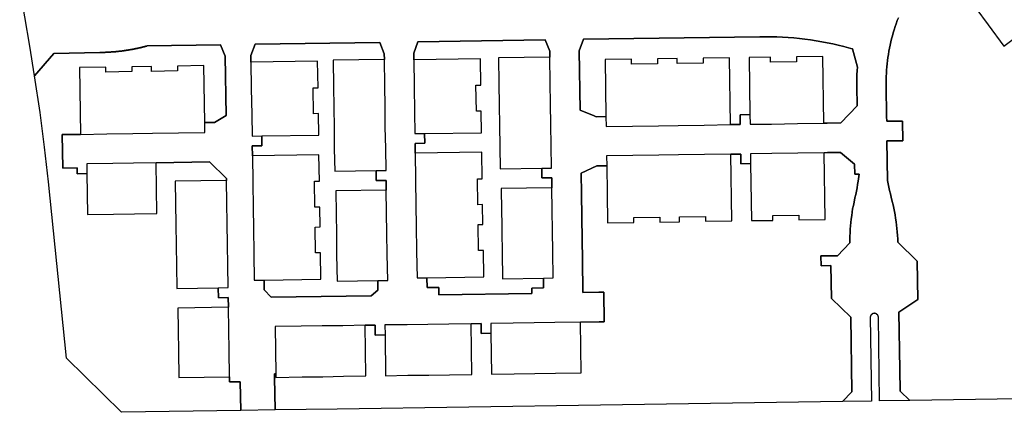
# Model space of a CAD drawing. Units: inches. Extents: x 3164095 to 3208688, y 1541576 to 1582810.
# Drawn here: x 3176753 to 3177757, y 1564076 to 1564475 of the extents above; entities that cross this region are included whole.
import ezdxf

# ---------------------------------------------------------------- set-up
doc = ezdxf.new("R2010")
doc.units = ezdxf.units.IN
doc.header["$MEASUREMENT"] = 0
doc.layers.add('PARKS', color=222, linetype='Continuous')

msp = doc.modelspace()

# ---------------------------------------------------------------- linework, layer by layer
at = {"layer": 'PARKS'}
for points in [[(3177727.8, 1564487), (3177740.4, 1564470), (3177756.3, 1564448.6), (3177797.7, 1564479.5)], [(3178061.3, 1564093.9), (3177660.5, 1564087.9), (3177650.6, 1564097.5), (3177650.3, 1564119.5), (3177649.4, 1564177.8), (3177668.7, 1564190.5), (3177668.1, 1564229.7), (3177648.3, 1564248.9), (3177648.2, 1564252.4), (3177648, 1564255.9), (3177647.7, 1564259.4), (3177647.4, 1564262.9), (3177647, 1564266.4), (3177646.6, 1564269.8), (3177646.1, 1564273.3), (3177645.5, 1564276.8), (3177644.9, 1564280.2), (3177644.3, 1564283.6), (3177643.5, 1564287.1), (3177642.7, 1564290.5), (3177641.6, 1564294.8), (3177640.8, 1564298.2), (3177639.9, 1564301.5), (3177639.2, 1564304.9), (3177637.9, 1564311.7), (3177637.3, 1564352), (3177653.3, 1564352.2), (3177653, 1564372.2), (3177637, 1564372), (3177636.9, 1564376.8), (3177636.4, 1564407.9), (3177636.4, 1564411.1), (3177636.5, 1564414.4), (3177636.5, 1564417.6), (3177636.7, 1564420.8), (3177636.9, 1564424), (3177637.2, 1564427.3), (3177637.5, 1564430.5), (3177637.9, 1564433.7), (3177638.3, 1564436.9), (3177638.8, 1564440.1), (3177639.3, 1564443.3), (3177639.9, 1564446.4), (3177640.6, 1564449.6), (3177641.3, 1564452.7), (3177642, 1564455.9), (3177642.8, 1564459), (3177643.7, 1564462.1), (3177644.6, 1564465.2), (3177645.6, 1564468.3), (3177646.6, 1564471.3), (3177647.7, 1564474.4), (3177648.9, 1564477.4)]]:
    msp.add_lwpolyline(points, dxfattribs=at)
for points in [[(3177293.7, 1564437.4), (3177241.4, 1564436.6), (3177241.8, 1564410), (3177242.1, 1564388.8), (3177242.4, 1564367.7), (3177242.7, 1564346.5), (3177243.1, 1564323.6), (3177285.4, 1564324.3), (3177285.6, 1564314.3), (3177295.6, 1564314.4), (3177295.7, 1564304.4), (3177244.1, 1564303.6), (3177244.5, 1564280.8), (3177244.7, 1564267.1), (3177244.8, 1564259.6), (3177245.1, 1564238.4), (3177245.5, 1564211.8), (3177287.1, 1564212.5), (3177287.2, 1564202.5), (3177275.2, 1564202.3), (3177275.3, 1564196.9), (3177180.6, 1564195.5), (3177180.5, 1564203), (3177168.5, 1564202.8), (3177168.3, 1564212.8), (3177226.3, 1564213.7), (3177225.9, 1564240.6), (3177220.9, 1564240.5), (3177220.5, 1564266.9), (3177225.5, 1564267), (3177225.2, 1564287.2), (3177220.2, 1564287.1), (3177219.8, 1564313.5), (3177224.8, 1564313.6), (3177224.4, 1564340.4), (3177156.4, 1564339.4), (3177156.3, 1564349.4), (3177166.3, 1564349.6), (3177166.1, 1564359.6), (3177224.1, 1564360.4), (3177223.8, 1564382.3), (3177218.8, 1564382.2), (3177218.4, 1564408.6), (3177223.4, 1564408.7), (3177223, 1564435.6), (3177155, 1564434.5), (3177154.9, 1564441.3), (3177159.2, 1564452.8), (3177289, 1564454.8), (3177293.6, 1564443.3)], [(3177545.1, 1564432.6), (3177518.6, 1564432.2), (3177518.6, 1564437.2), (3177496.7, 1564436.9), (3177497.6, 1564378.9), (3177487.6, 1564378.7), (3177487.7, 1564368.7), (3177477.7, 1564368.6), (3177476.7, 1564436.6), (3177449.9, 1564436.2), (3177449.9, 1564431.2), (3177423.5, 1564430.8), (3177423.4, 1564435.8), (3177403.3, 1564435.5), (3177403.3, 1564430.5), (3177376.9, 1564430.1), (3177376.8, 1564435.1), (3177350, 1564434.7), (3177350.9, 1564376.7), (3177340.9, 1564376.5), (3177338.9, 1564377.4), (3177324.5, 1564383.3), (3177323.6, 1564443.8), (3177327.9, 1564455.4), (3177507.8, 1564458), (3177513.6, 1564458.1), (3177519.3, 1564458), (3177525.1, 1564457.9), (3177530.8, 1564457.6), (3177536.5, 1564457.2), (3177542.3, 1564456.8), (3177548, 1564456.2), (3177553.7, 1564455.6), (3177559.4, 1564454.8), (3177565.1, 1564453.9), (3177570.8, 1564453), (3177576.4, 1564451.9), (3177582, 1564450.8), (3177587.7, 1564449.5), (3177593.2, 1564448.1), (3177600.6, 1564446.2), (3177602.2, 1564445.8), (3177607.2, 1564427.2), (3177606.9, 1564423.6), (3177606.6, 1564419.4), (3177606.5, 1564415.8), (3177606.5, 1564412.2), (3177606.6, 1564407.5), (3177606.9, 1564387.6), (3177590.2, 1564370.3), (3177576.3, 1564370.1), (3177572.8, 1564370), (3177571.8, 1564438), (3177545, 1564437.6)], [(3176887.8, 1564422.8), (3176887.7, 1564427.8), (3176867.6, 1564427.5), (3176867.6, 1564422.5), (3176841.2, 1564422.1), (3176841.1, 1564427.1), (3176814.3, 1564426.7), (3176815.3, 1564358.7), (3176796.8, 1564358.4), (3176797.3, 1564324.4), (3176811.8, 1564324.6), (3176811.9, 1564318.6), (3176821.9, 1564318.8), (3176822.5, 1564277.2), (3176849.1, 1564277.6), (3176870.3, 1564277.9), (3176893.2, 1564278.3), (3176892.4, 1564329.8), (3176946.9, 1564330.7), (3176964.1, 1564313.9), (3176964.2, 1564311.9), (3176911.8, 1564311.1), (3176912.2, 1564288.3), (3176912.5, 1564267.1), (3176912.8, 1564245.9), (3176913.1, 1564224.8), (3176913.5, 1564201.9), (3176955.8, 1564202.5), (3176955.9, 1564192.5), (3176965.9, 1564192.7), (3176966.1, 1564182.7), (3176914.5, 1564181.9), (3176914.9, 1564159.1), (3176915.2, 1564137.9), (3176915.6, 1564111.3), (3176967.2, 1564112.1), (3176967.2, 1564106.8), (3176978.2, 1564107), (3176978.7, 1564077.7), (3176857.1, 1564075.9), (3176801.1, 1564130.9), (3176782.7, 1564310.4), (3176778.7, 1564345.7), (3176774.2, 1564380.9), (3176768.4, 1564418.4), (3176788.2, 1564441), (3176835, 1564442), (3176835.2, 1564442), (3176835.3, 1564442), (3176835.4, 1564442), (3176835.5, 1564442), (3176835.6, 1564442), (3176835.7, 1564442), (3176835.8, 1564442), (3176835.9, 1564442), (3176836, 1564442), (3176836.1, 1564442), (3176836.2, 1564442), (3176836.3, 1564442), (3176836.4, 1564442), (3176836.5, 1564442), (3176836.6, 1564442), (3176836.7, 1564442), (3176836.8, 1564442), (3176836.9, 1564442), (3176837, 1564442), (3176837.1, 1564442.1), (3176837.2, 1564442.1), (3176837.3, 1564442.1), (3176837.4, 1564442.1), (3176837.5, 1564442.1), (3176837.6, 1564442.1), (3176837.7, 1564442.1), (3176837.8, 1564442.1), (3176837.9, 1564442.1), (3176838, 1564442.1), (3176838.1, 1564442.1), (3176838.2, 1564442.1), (3176838.3, 1564442.1), (3176838.4, 1564442.1), (3176838.5, 1564442.1), (3176838.6, 1564442.1), (3176838.7, 1564442.1), (3176838.8, 1564442.1), (3176838.9, 1564442.1), (3176839, 1564442.1), (3176839.1, 1564442.1), (3176839.2, 1564442.1), (3176839.3, 1564442.1), (3176839.4, 1564442.1), (3176839.5, 1564442.1), (3176839.6, 1564442.1), (3176839.7, 1564442.1), (3176839.8, 1564442.1), (3176839.9, 1564442.1), (3176840, 1564442.1), (3176840.1, 1564442.1), (3176840.2, 1564442.1), (3176840.3, 1564442.1), (3176840.4, 1564442.1), (3176840.5, 1564442.1), (3176840.6, 1564442.1), (3176840.7, 1564442.2), (3176840.8, 1564442.2), (3176840.9, 1564442.2), (3176841, 1564442.2), (3176841.1, 1564442.2), (3176841.2, 1564442.2), (3176841.3, 1564442.2), (3176841.4, 1564442.2), (3176841.5, 1564442.2), (3176841.6, 1564442.2), (3176841.7, 1564442.2), (3176841.8, 1564442.2), (3176841.9, 1564442.2), (3176842, 1564442.2), (3176842.1, 1564442.2), (3176842.2, 1564442.2), (3176842.3, 1564442.2), (3176842.4, 1564442.2), (3176842.5, 1564442.2), (3176842.6, 1564442.2), (3176842.7, 1564442.2), (3176842.8, 1564442.2), (3176842.9, 1564442.2), (3176843, 1564442.3), (3176843.1, 1564442.3), (3176843.2, 1564442.3), (3176843.3, 1564442.3), (3176843.4, 1564442.3), (3176843.5, 1564442.3), (3176843.6, 1564442.3), (3176843.7, 1564442.3), (3176843.8, 1564442.3), (3176843.9, 1564442.3), (3176844, 1564442.3), (3176844.1, 1564442.3), (3176844.2, 1564442.3), (3176844.3, 1564442.3), (3176844.4, 1564442.3), (3176844.5, 1564442.3), (3176844.6, 1564442.3), (3176844.7, 1564442.3), (3176844.8, 1564442.3), (3176844.9, 1564442.4), (3176845, 1564442.4), (3176845.1, 1564442.4), (3176845.2, 1564442.4), (3176845.3, 1564442.4), (3176845.4, 1564442.4), (3176845.5, 1564442.4), (3176845.6, 1564442.4), (3176845.7, 1564442.4), (3176845.8, 1564442.4), (3176845.9, 1564442.4), (3176846, 1564442.4), (3176846.1, 1564442.4), (3176846.2, 1564442.4), (3176846.3, 1564442.4), (3176846.4, 1564442.4), (3176846.5, 1564442.5), (3176846.6, 1564442.5), (3176846.7, 1564442.5), (3176846.8, 1564442.5), (3176846.9, 1564442.5), (3176847, 1564442.5), (3176847.1, 1564442.5), (3176847.2, 1564442.5), (3176847.3, 1564442.5), (3176847.4, 1564442.5), (3176847.5, 1564442.5), (3176847.6, 1564442.5), (3176847.7, 1564442.5), (3176847.8, 1564442.5), (3176847.9, 1564442.6), (3176848, 1564442.6), (3176848.1, 1564442.6), (3176848.2, 1564442.6), (3176848.3, 1564442.6), (3176848.4, 1564442.6), (3176848.5, 1564442.6), (3176848.6, 1564442.6), (3176848.7, 1564442.6), (3176848.8, 1564442.6), (3176848.9, 1564442.6), (3176849, 1564442.6), (3176849.1, 1564442.7), (3176849.2, 1564442.7), (3176849.3, 1564442.7), (3176849.4, 1564442.7), (3176849.5, 1564442.7), (3176849.6, 1564442.7), (3176849.7, 1564442.7), (3176849.8, 1564442.7), (3176849.9, 1564442.7), (3176850, 1564442.7), (3176850.1, 1564442.7), (3176850.2, 1564442.7), (3176850.3, 1564442.8), (3176850.4, 1564442.8), (3176850.5, 1564442.8), (3176850.6, 1564442.8), (3176850.7, 1564442.8), (3176850.8, 1564442.8), (3176850.9, 1564442.8), (3176851, 1564442.8), (3176851.1, 1564442.8), (3176851.2, 1564442.8), (3176851.3, 1564442.8), (3176851.4, 1564442.9), (3176851.5, 1564442.9), (3176851.6, 1564442.9), (3176851.7, 1564442.9), (3176851.8, 1564442.9), (3176851.9, 1564442.9), (3176852, 1564442.9), (3176852.1, 1564442.9), (3176852.2, 1564442.9), (3176852.3, 1564442.9), (3176852.3, 1564442.9), (3176852.4, 1564443), (3176852.5, 1564443), (3176852.6, 1564443), (3176852.7, 1564443), (3176852.8, 1564443), (3176852.9, 1564443), (3176853, 1564443), (3176853.1, 1564443), (3176853.2, 1564443), (3176853.3, 1564443.1), (3176853.4, 1564443.1), (3176853.5, 1564443.1), (3176853.6, 1564443.1), (3176853.7, 1564443.1), (3176853.8, 1564443.1), (3176853.9, 1564443.1), (3176854, 1564443.1), (3176854.1, 1564443.1), (3176854.2, 1564443.1), (3176854.3, 1564443.2), (3176854.4, 1564443.2), (3176854.5, 1564443.2), (3176854.6, 1564443.2), (3176854.7, 1564443.2), (3176854.8, 1564443.2), (3176854.9, 1564443.2), (3176855, 1564443.2), (3176855.1, 1564443.2), (3176855.2, 1564443.3), (3176855.3, 1564443.3), (3176855.4, 1564443.3), (3176855.5, 1564443.3), (3176855.6, 1564443.3), (3176855.7, 1564443.3), (3176855.8, 1564443.3), (3176855.9, 1564443.3), (3176856, 1564443.4), (3176856.1, 1564443.4), (3176856.2, 1564443.4), (3176856.3, 1564443.4), (3176856.4, 1564443.4), (3176856.5, 1564443.4), (3176856.6, 1564443.4), (3176856.7, 1564443.4), (3176856.8, 1564443.4), (3176856.9, 1564443.5), (3176857, 1564443.5), (3176857.1, 1564443.5), (3176857.2, 1564443.5), (3176857.3, 1564443.5), (3176857.4, 1564443.5), (3176857.5, 1564443.5), (3176857.6, 1564443.5), (3176857.7, 1564443.6), (3176857.8, 1564443.6), (3176857.9, 1564443.6), (3176858, 1564443.6), (3176858.1, 1564443.6), (3176858.2, 1564443.6), (3176858.3, 1564443.6), (3176858.4, 1564443.7), (3176858.5, 1564443.7), (3176858.6, 1564443.7), (3176858.7, 1564443.7), (3176858.8, 1564443.7), (3176858.9, 1564443.7), (3176859, 1564443.7), (3176859.1, 1564443.7), (3176859.2, 1564443.8), (3176859.3, 1564443.8), (3176859.4, 1564443.8), (3176859.5, 1564443.8), (3176859.6, 1564443.8), (3176859.7, 1564443.8), (3176859.8, 1564443.8), (3176859.9, 1564443.9), (3176860, 1564443.9), (3176860.1, 1564443.9), (3176860.2, 1564443.9), (3176860.3, 1564443.9), (3176860.4, 1564443.9), (3176860.5, 1564443.9), (3176860.6, 1564444), (3176860.7, 1564444), (3176860.8, 1564444), (3176860.9, 1564444), (3176861, 1564444), (3176861.1, 1564444), (3176861.2, 1564444), (3176861.3, 1564444.1), (3176861.4, 1564444.1), (3176861.5, 1564444.1), (3176861.6, 1564444.1), (3176861.7, 1564444.1), (3176861.8, 1564444.1), (3176861.9, 1564444.1), (3176862, 1564444.2), (3176862.1, 1564444.2), (3176862.2, 1564444.2), (3176862.3, 1564444.2), (3176862.4, 1564444.2), (3176862.5, 1564444.2), (3176862.6, 1564444.3), (3176862.7, 1564444.3), (3176862.8, 1564444.3), (3176862.9, 1564444.3), (3176863, 1564444.3), (3176863.1, 1564444.3), (3176863.2, 1564444.3), (3176863.3, 1564444.4), (3176863.4, 1564444.4), (3176863.5, 1564444.4), (3176863.6, 1564444.4), (3176863.7, 1564444.4), (3176863.8, 1564444.4), (3176863.8, 1564444.5), (3176863.9, 1564444.5), (3176864, 1564444.5), (3176864.1, 1564444.5), (3176864.2, 1564444.5), (3176864.3, 1564444.5), (3176864.4, 1564444.6), (3176864.5, 1564444.6), (3176864.6, 1564444.6), (3176864.7, 1564444.6), (3176864.8, 1564444.6), (3176864.9, 1564444.6), (3176865, 1564444.7), (3176865.1, 1564444.7), (3176865.2, 1564444.7), (3176865.3, 1564444.7), (3176865.4, 1564444.7), (3176865.5, 1564444.7), (3176865.6, 1564444.8), (3176865.7, 1564444.8), (3176865.8, 1564444.8), (3176865.9, 1564444.8), (3176866, 1564444.8), (3176866.1, 1564444.8), (3176866.2, 1564444.9), (3176866.3, 1564444.9), (3176866.4, 1564444.9), (3176866.5, 1564444.9), (3176866.6, 1564444.9), (3176866.7, 1564444.9), (3176866.8, 1564445), (3176866.9, 1564445), (3176867, 1564445), (3176867.1, 1564445), (3176867.2, 1564445), (3176867.3, 1564445), (3176867.4, 1564445.1), (3176867.5, 1564445.1), (3176867.6, 1564445.1), (3176867.7, 1564445.1), (3176867.8, 1564445.1), (3176867.9, 1564445.2), (3176868, 1564445.2), (3176868.1, 1564445.2), (3176868.2, 1564445.2), (3176868.3, 1564445.2), (3176868.4, 1564445.2), (3176868.5, 1564445.3), (3176868.6, 1564445.3), (3176868.7, 1564445.3), (3176868.8, 1564445.3), (3176868.9, 1564445.3), (3176869, 1564445.4), (3176869.1, 1564445.4), (3176869.2, 1564445.4), (3176869.3, 1564445.4), (3176869.4, 1564445.4), (3176869.5, 1564445.5), (3176869.6, 1564445.5), (3176869.7, 1564445.5), (3176869.8, 1564445.5), (3176869.9, 1564445.5), (3176870, 1564445.6), (3176870.1, 1564445.6), (3176870.1, 1564445.6), (3176870.2, 1564445.6), (3176870.3, 1564445.6), (3176870.4, 1564445.6), (3176870.5, 1564445.7), (3176870.6, 1564445.7), (3176870.7, 1564445.7), (3176870.8, 1564445.7), (3176870.9, 1564445.7), (3176871, 1564445.8), (3176871.1, 1564445.8), (3176871.2, 1564445.8), (3176871.3, 1564445.8), (3176871.4, 1564445.8), (3176871.5, 1564445.9), (3176871.6, 1564445.9), (3176871.7, 1564445.9), (3176871.8, 1564445.9), (3176871.9, 1564445.9), (3176872, 1564446), (3176872.1, 1564446), (3176872.2, 1564446), (3176872.3, 1564446), (3176872.4, 1564446.1), (3176872.5, 1564446.1), (3176872.6, 1564446.1), (3176872.7, 1564446.1), (3176872.8, 1564446.1), (3176872.9, 1564446.2), (3176873, 1564446.2), (3176873.1, 1564446.2), (3176873.2, 1564446.2), (3176873.3, 1564446.2), (3176873.4, 1564446.3), (3176873.5, 1564446.3), (3176873.6, 1564446.3), (3176873.7, 1564446.3), (3176873.8, 1564446.3), (3176873.9, 1564446.4), (3176874, 1564446.4), (3176874.1, 1564446.4), (3176874.2, 1564446.4), (3176874.3, 1564446.4), (3176874.4, 1564446.5), (3176874.5, 1564446.5), (3176874.6, 1564446.5), (3176874.6, 1564446.5), (3176874.7, 1564446.6), (3176874.8, 1564446.6), (3176874.9, 1564446.6), (3176875, 1564446.6), (3176875.1, 1564446.6), (3176875.2, 1564446.7), (3176875.3, 1564446.7), (3176875.4, 1564446.7), (3176875.5, 1564446.7), (3176875.6, 1564446.8), (3176875.7, 1564446.8), (3176875.8, 1564446.8), (3176875.9, 1564446.8), (3176876, 1564446.8), (3176876.1, 1564446.9), (3176876.2, 1564446.9), (3176876.3, 1564446.9), (3176876.4, 1564446.9), (3176876.5, 1564447), (3176876.6, 1564447), (3176876.7, 1564447), (3176876.8, 1564447), (3176876.9, 1564447.1), (3176877, 1564447.1), (3176877.1, 1564447.1), (3176877.2, 1564447.1), (3176877.3, 1564447.1), (3176877.4, 1564447.2), (3176877.5, 1564447.2), (3176877.6, 1564447.2), (3176877.7, 1564447.2), (3176877.8, 1564447.3), (3176877.9, 1564447.3), (3176878, 1564447.3), (3176878.1, 1564447.3), (3176878.2, 1564447.4), (3176878.3, 1564447.4), (3176878.4, 1564447.4), (3176878.4, 1564447.4), (3176878.5, 1564447.4), (3176878.6, 1564447.5), (3176878.7, 1564447.5), (3176878.8, 1564447.5), (3176878.9, 1564447.5), (3176879, 1564447.6), (3176879.1, 1564447.6), (3176879.2, 1564447.6), (3176879.3, 1564447.6), (3176879.4, 1564447.7), (3176879.5, 1564447.7), (3176879.6, 1564447.7), (3176879.7, 1564447.7), (3176879.8, 1564447.8), (3176879.9, 1564447.8), (3176880, 1564447.8), (3176880.1, 1564447.8), (3176880.2, 1564447.9), (3176880.3, 1564447.9), (3176880.4, 1564447.9), (3176880.5, 1564447.9), (3176880.6, 1564448), (3176880.7, 1564448), (3176880.8, 1564448), (3176880.9, 1564448), (3176881, 1564448.1), (3176881.1, 1564448.1), (3176881.2, 1564448.1), (3176881.3, 1564448.1), (3176881.4, 1564448.2), (3176881.5, 1564448.2), (3176881.5, 1564448.2), (3176881.6, 1564448.2), (3176881.7, 1564448.3), (3176881.8, 1564448.3), (3176881.9, 1564448.3), (3176882, 1564448.3), (3176882.1, 1564448.4), (3176882.2, 1564448.4), (3176882.3, 1564448.4), (3176882.4, 1564448.4), (3176882.5, 1564448.5), (3176882.6, 1564448.5), (3176882.7, 1564448.5), (3176882.8, 1564448.5), (3176882.9, 1564448.6), (3176883, 1564448.6), (3176883.1, 1564448.6), (3176883.2, 1564448.7), (3176883.3, 1564448.7), (3176883.4, 1564448.7), (3176958.1, 1564449.8), (3176962.8, 1564438.4), (3176963.7, 1564377.9), (3176951.9, 1564370.7), (3176941.9, 1564370.6), (3176941, 1564428.6), (3176914.2, 1564428.2), (3176914.2, 1564423.2)], [(3177125, 1564434.9), (3177072.7, 1564434.1), (3177073.1, 1564407.5), (3177073.4, 1564386.3), (3177073.7, 1564365.2), (3177074, 1564344), (3177074.4, 1564321.1), (3177116.7, 1564321.8), (3177116.8, 1564311.8), (3177126.8, 1564311.9), (3177127, 1564301.9), (3177075.4, 1564301.2), (3177075.8, 1564278.3), (3177076.1, 1564257.1), (3177076.4, 1564236), (3177076.8, 1564209.4), (3177118.4, 1564210), (3177118.5, 1564200), (3177111.6, 1564194.5), (3177009.6, 1564192.9), (3177002.5, 1564200.4), (3177002.4, 1564210.4), (3177060.3, 1564211.2), (3177059.9, 1564238.1), (3177054.9, 1564238), (3177054.5, 1564264.4), (3177059.5, 1564264.5), (3177059.2, 1564284.7), (3177054.2, 1564284.6), (3177053.9, 1564311), (3177058.9, 1564311.1), (3177058.4, 1564337.9), (3176990.5, 1564336.9), (3176990.3, 1564346.9), (3177000.3, 1564347.1), (3177000.2, 1564357.1), (3177058.1, 1564357.9), (3177057.8, 1564379.8), (3177052.8, 1564379.7), (3177052.4, 1564406.1), (3177057.4, 1564406.2), (3177057, 1564433.1), (3176989, 1564432), (3176988.9, 1564438.8), (3176993.2, 1564450.3), (3177120.3, 1564452.2), (3177124.9, 1564440.8)], [(3177573.3, 1564340), (3177576.8, 1564340.1), (3177590, 1564340.3), (3177604.3, 1564328.2), (3177604.4, 1564318.2), (3177608.8, 1564318.2), (3177607.9, 1564311.1), (3177607.3, 1564307.7), (3177606.8, 1564304.2), (3177606.1, 1564300.8), (3177605.4, 1564297.4), (3177604.6, 1564294), (3177603.7, 1564289.7), (3177603, 1564286.3), (3177602.3, 1564282.8), (3177601.8, 1564279.4), (3177601.3, 1564276), (3177600.8, 1564272.5), (3177600.4, 1564269), (3177600.1, 1564265.6), (3177599.8, 1564262.1), (3177599.6, 1564258.6), (3177599.5, 1564255.2), (3177599.4, 1564251.7), (3177599.4, 1564248.2), (3177586.8, 1564235.2), (3177570, 1564235), (3177570.2, 1564225), (3177580.2, 1564225.1), (3177580.7, 1564191.8), (3177600.5, 1564172.6), (3177601.6, 1564096.8), (3177592, 1564086.9), (3177345.4, 1564083.2), (3177076.9, 1564079.2), (3177013.7, 1564078.2), (3177013.2, 1564111.4), (3177013.1, 1564115.1), (3177014.4, 1564115.1), (3177014.5, 1564111.4), (3177041.1, 1564111.8), (3177062.3, 1564112.1), (3177083.4, 1564112.5), (3177106.3, 1564112.8), (3177105.5, 1564164.4), (3177115.5, 1564164.5), (3177115.7, 1564154.5), (3177125.7, 1564154.7), (3177126.3, 1564113.1), (3177149.1, 1564113.5), (3177170.3, 1564113.8), (3177191.5, 1564114.1), (3177214.3, 1564114.4), (3177213.6, 1564166), (3177223.6, 1564166.2), (3177223.7, 1564156.2), (3177233.7, 1564156.3), (3177234.3, 1564114.7), (3177257.2, 1564115.1), (3177278.4, 1564115.4), (3177299.5, 1564115.7), (3177325.5, 1564116.1), (3177324.8, 1564167.7), (3177344.1, 1564168), (3177349.1, 1564168), (3177348.6, 1564198), (3177343.6, 1564198), (3177327.3, 1564197.7), (3177326.8, 1564231.3), (3177326.5, 1564251.3), (3177325.8, 1564298.3), (3177325.5, 1564319.3), (3177341.6, 1564326.5), (3177351.6, 1564326.7), (3177352, 1564298.7), (3177352.5, 1564268.7), (3177379.3, 1564269.1), (3177379.2, 1564274.1), (3177405.7, 1564274.5), (3177405.7, 1564269.5), (3177425.9, 1564269.8), (3177425.8, 1564274.8), (3177452.3, 1564275.2), (3177452.3, 1564270.2), (3177479.2, 1564270.6), (3177478.2, 1564338.6), (3177488.2, 1564338.7), (3177488.3, 1564328.7), (3177498.3, 1564328.9), (3177499.2, 1564270.9), (3177521, 1564271.2), (3177521, 1564276.2), (3177547.4, 1564276.6), (3177547.5, 1564271.6), (3177574.3, 1564272)]]:
    msp.add_lwpolyline(points, close=True, dxfattribs=at)
msp.add_polyline3d([(3177648.9, 1564477.4, 0), (3177647.7, 1564474.4, 0), (3177646.6, 1564471.3, 0), (3177645.6, 1564468.3, 0), (3177644.6, 1564465.2, 0), (3177643.7, 1564462.1, 0), (3177642.8, 1564459, 0), (3177642, 1564455.9, 0), (3177641.3, 1564452.7, 0), (3177640.6, 1564449.6, 0), (3177639.9, 1564446.4, 0), (3177639.3, 1564443.3, 0), (3177638.8, 1564440.1, 0), (3177638.3, 1564436.9, 0), (3177637.9, 1564433.7, 0), (3177637.5, 1564430.5, 0), (3177637.2, 1564427.3, 0), (3177636.9, 1564424, 0), (3177636.7, 1564420.8, 0), (3177636.5, 1564417.6, 0), (3177636.5, 1564414.4, 0), (3177636.4, 1564411.1, 0), (3177636.4, 1564407.9, 0), (3177636.9, 1564376.8, 0), (3177637, 1564372, 0), (3177653, 1564372.2, 0), (3177653.3, 1564352.2, 0), (3177637.3, 1564352, 0), (3177637.9, 1564311.7, 0), (3177639.2, 1564304.9, 0), (3177639.9, 1564301.5, 0), (3177640.8, 1564298.2, 0), (3177641.6, 1564294.8, 0), (3177642.7, 1564290.5, 0), (3177643.5, 1564287.1, 0), (3177644.3, 1564283.6, 0), (3177644.9, 1564280.2, 0), (3177645.5, 1564276.8, 0), (3177646.1, 1564273.3, 0), (3177646.6, 1564269.8, 0), (3177647, 1564266.4, 0), (3177647.4, 1564262.9, 0), (3177647.7, 1564259.4, 0), (3177648, 1564255.9, 0), (3177648.2, 1564252.4, 0), (3177648.3, 1564248.9, 0), (3177668.1, 1564229.7, 0), (3177668.7, 1564190.5, 0), (3177649.4, 1564177.8, 0), (3177650.3, 1564119.5, 0), (3177650.6, 1564097.5, 0), (3177660.5, 1564087.9, 0), (3177629.8, 1564087.5, 0), (3177628.5, 1564173.1, 0), (3177628.5, 1564173.2, 0), (3177628.5, 1564173.3, 0), (3177628.4, 1564173.4, 0), (3177628.4, 1564173.5, 0), (3177628.4, 1564173.6, 0), (3177628.4, 1564173.7, 0), (3177628.3, 1564173.8, 0), (3177628.3, 1564173.9, 0), (3177628.2, 1564174, 0), (3177628.2, 1564174.1, 0), (3177628.2, 1564174.2, 0), (3177628.1, 1564174.3, 0), (3177628.1, 1564174.3, 0), (3177628, 1564174.4, 0), (3177628, 1564174.5, 0), (3177627.9, 1564174.6, 0), (3177627.9, 1564174.7, 0), (3177627.8, 1564174.8, 0), (3177627.8, 1564174.9, 0), (3177627.7, 1564174.9, 0), (3177627.6, 1564175, 0), (3177627.6, 1564175.1, 0), (3177627.5, 1564175.2, 0), (3177627.4, 1564175.2, 0), (3177627.4, 1564175.3, 0), (3177627.3, 1564175.4, 0), (3177627.2, 1564175.4, 0), (3177627.1, 1564175.5, 0), (3177627.1, 1564175.6, 0), (3177627, 1564175.6, 0), (3177626.9, 1564175.7, 0), (3177626.8, 1564175.8, 0), (3177626.8, 1564175.8, 0), (3177626.7, 1564175.9, 0), (3177626.6, 1564175.9, 0), (3177626.5, 1564176, 0), (3177626.4, 1564176, 0), (3177626.3, 1564176.1, 0), (3177626.2, 1564176.1, 0), (3177626.1, 1564176.2, 0), (3177626.1, 1564176.2, 0), (3177626, 1564176.2, 0), (3177625.9, 1564176.3, 0), (3177625.8, 1564176.3, 0), (3177625.7, 1564176.3, 0), (3177625.6, 1564176.4, 0), (3177625.5, 1564176.4, 0), (3177625.4, 1564176.4, 0), (3177625.3, 1564176.5, 0), (3177625.2, 1564176.5, 0), (3177625.1, 1564176.5, 0), (3177625, 1564176.5, 0), (3177624.9, 1564176.5, 0), (3177624.8, 1564176.5, 0), (3177624.7, 1564176.5, 0), (3177624.6, 1564176.5, 0), (3177624.5, 1564176.6, 0), (3177624.4, 1564176.6, 0), (3177624.3, 1564176.6, 0), (3177624.2, 1564176.5, 0), (3177624.1, 1564176.5, 0), (3177624, 1564176.5, 0), (3177623.9, 1564176.5, 0), (3177623.8, 1564176.5, 0), (3177623.7, 1564176.5, 0), (3177623.6, 1564176.5, 0), (3177623.5, 1564176.5, 0), (3177623.4, 1564176.4, 0), (3177623.3, 1564176.4, 0), (3177623.2, 1564176.4, 0), (3177623.1, 1564176.4, 0), (3177623, 1564176.3, 0), (3177622.9, 1564176.3, 0), (3177622.8, 1564176.3, 0), (3177622.7, 1564176.2, 0), (3177622.7, 1564176.2, 0), (3177622.6, 1564176.1, 0), (3177622.5, 1564176.1, 0), (3177622.4, 1564176, 0), (3177622.3, 1564176, 0), (3177622.2, 1564175.9, 0), (3177622.1, 1564175.9, 0), (3177622, 1564175.8, 0), (3177622, 1564175.8, 0), (3177621.9, 1564175.7, 0), (3177621.8, 1564175.7, 0), (3177621.7, 1564175.6, 0), (3177621.7, 1564175.5, 0), (3177621.6, 1564175.5, 0), (3177621.5, 1564175.4, 0), (3177621.4, 1564175.3, 0), (3177621.4, 1564175.2, 0), (3177621.3, 1564175.2, 0), (3177621.2, 1564175.1, 0), (3177621.2, 1564175, 0), (3177621.1, 1564174.9, 0), (3177621, 1564174.9, 0), (3177621, 1564174.8, 0), (3177620.9, 1564174.7, 0), (3177620.9, 1564174.6, 0), (3177620.8, 1564174.5, 0), (3177620.8, 1564174.4, 0), (3177620.7, 1564174.4, 0), (3177620.7, 1564174.3, 0), (3177620.6, 1564174.2, 0), (3177620.6, 1564174.1, 0), (3177620.5, 1564174, 0), (3177620.5, 1564173.9, 0), (3177620.5, 1564173.8, 0), (3177620.4, 1564173.7, 0), (3177620.4, 1564173.6, 0), (3177620.4, 1564173.5, 0), (3177620.4, 1564173.4, 0), (3177620.3, 1564173.3, 0), (3177620.3, 1564173.2, 0), (3177620.3, 1564173.1, 0), (3177620.3, 1564173, 0), (3177621.5, 1564087.3, 0), (3177592, 1564086.9, 0), (3177601.6, 1564096.8, 0), (3177600.5, 1564172.6, 0), (3177580.7, 1564191.8, 0), (3177580.2, 1564225.1, 0), (3177570.2, 1564225, 0), (3177570, 1564235, 0), (3177586.8, 1564235.2, 0), (3177599.4, 1564248.2, 0), (3177599.4, 1564251.7, 0), (3177599.5, 1564255.2, 0), (3177599.6, 1564258.6, 0), (3177599.8, 1564262.1, 0), (3177600.1, 1564265.6, 0), (3177600.4, 1564269, 0), (3177600.8, 1564272.5, 0), (3177601.3, 1564276, 0), (3177601.8, 1564279.4, 0), (3177602.3, 1564282.8, 0), (3177603, 1564286.3, 0), (3177603.7, 1564289.7, 0), (3177604.6, 1564294, 0), (3177605.4, 1564297.4, 0), (3177606.1, 1564300.8, 0), (3177606.8, 1564304.2, 0), (3177607.3, 1564307.7, 0), (3177607.9, 1564311.1, 0), (3177608.8, 1564318.2, 0), (3177604.4, 1564318.2, 0), (3177604.3, 1564328.2, 0), (3177590, 1564340.3, 0), (3177576.8, 1564340.1, 0), (3177573.3, 1564340, 0), (3177546.4, 1564339.6, 0), (3177520, 1564339.2, 0), (3177498.2, 1564338.9, 0), (3177498.3, 1564328.9, 0), (3177488.3, 1564328.7, 0), (3177488.2, 1564338.7, 0), (3177478.2, 1564338.6, 0), (3177451.3, 1564338.2, 0), (3177424.9, 1564337.8, 0), (3177404.7, 1564337.5, 0), (3177378.3, 1564337.1, 0), (3177351.5, 1564336.7, 0), (3177351.6, 1564326.7, 0), (3177341.6, 1564326.5, 0), (3177325.5, 1564319.3, 0), (3177325.8, 1564298.3, 0), (3177326.5, 1564251.3, 0), (3177326.8, 1564231.3, 0), (3177327.3, 1564197.7, 0), (3177343.6, 1564198, 0), (3177348.6, 1564198, 0), (3177349.1, 1564168, 0), (3177344.1, 1564168, 0), (3177324.8, 1564167.7, 0), (3177298.8, 1564167.3, 0), (3177277.6, 1564167, 0), (3177256.4, 1564166.6, 0), (3177233.6, 1564166.3, 0), (3177233.7, 1564156.3, 0), (3177223.7, 1564156.2, 0), (3177223.6, 1564166.2, 0), (3177213.6, 1564166, 0), (3177190.7, 1564165.7, 0), (3177169.5, 1564165.3, 0), (3177148.4, 1564165, 0), (3177125.5, 1564164.7, 0), (3177125.7, 1564154.7, 0), (3177115.7, 1564154.5, 0), (3177115.5, 1564164.5, 0), (3177105.5, 1564164.4, 0), (3177082.7, 1564164, 0), (3177061.5, 1564163.7, 0), (3177040.3, 1564163.4, 0), (3177013.7, 1564163, 0), (3177014.4, 1564115.1, 0), (3177013.1, 1564115.1, 0), (3177013.2, 1564111.4, 0), (3177013.7, 1564078.2, 0), (3176978.7, 1564077.7, 0), (3176978.2, 1564107, 0), (3176967.2, 1564106.8, 0), (3176967.2, 1564112.1, 0), (3176966.8, 1564138.7, 0), (3176966.4, 1564159.8, 0), (3176966.1, 1564182.7, 0), (3176965.9, 1564192.7, 0), (3176955.9, 1564192.5, 0), (3176955.8, 1564202.5, 0), (3176965.8, 1564202.7, 0), (3176965.4, 1564225.5, 0), (3176965.1, 1564246.7, 0), (3176964.8, 1564267.9, 0), (3176964.5, 1564289.1, 0), (3176964.2, 1564311.9, 0), (3176964.1, 1564313.9, 0), (3176946.9, 1564330.7, 0), (3176892.4, 1564329.8, 0), (3176869.5, 1564329.5, 0), (3176848.4, 1564329.2, 0), (3176821.8, 1564328.8, 0), (3176821.9, 1564318.8, 0), (3176811.9, 1564318.6, 0), (3176811.8, 1564324.6, 0), (3176797.3, 1564324.4, 0), (3176796.8, 1564358.4, 0), (3176815.3, 1564358.7, 0), (3176842.1, 1564359.1, 0), (3176868.6, 1564359.5, 0), (3176888.7, 1564359.8, 0), (3176915.2, 1564360.2, 0), (3176942, 1564360.6, 0), (3176941.9, 1564370.6, 0), (3176951.9, 1564370.7, 0), (3176963.7, 1564377.9, 0), (3176962.8, 1564438.4, 0), (3176958.1, 1564449.8, 0), (3176883.4, 1564448.7, 0), (3176883.3, 1564448.7, 0), (3176883.2, 1564448.7, 0), (3176883.1, 1564448.6, 0), (3176883, 1564448.6, 0), (3176882.9, 1564448.6, 0), (3176882.8, 1564448.5, 0), (3176882.7, 1564448.5, 0), (3176882.6, 1564448.5, 0), (3176882.5, 1564448.5, 0), (3176882.4, 1564448.4, 0), (3176882.3, 1564448.4, 0), (3176882.2, 1564448.4, 0), (3176882.1, 1564448.4, 0), (3176882, 1564448.3, 0), (3176881.9, 1564448.3, 0), (3176881.8, 1564448.3, 0), (3176881.7, 1564448.3, 0), (3176881.6, 1564448.2, 0), (3176881.5, 1564448.2, 0), (3176881.5, 1564448.2, 0), (3176881.4, 1564448.2, 0), (3176881.3, 1564448.1, 0), (3176881.2, 1564448.1, 0), (3176881.1, 1564448.1, 0), (3176881, 1564448.1, 0), (3176880.9, 1564448, 0), (3176880.8, 1564448, 0), (3176880.7, 1564448, 0), (3176880.6, 1564448, 0), (3176880.5, 1564447.9, 0), (3176880.4, 1564447.9, 0), (3176880.3, 1564447.9, 0), (3176880.2, 1564447.9, 0), (3176880.1, 1564447.8, 0), (3176880, 1564447.8, 0), (3176879.9, 1564447.8, 0), (3176879.8, 1564447.8, 0), (3176879.7, 1564447.7, 0), (3176879.6, 1564447.7, 0), (3176879.5, 1564447.7, 0), (3176879.4, 1564447.7, 0), (3176879.3, 1564447.6, 0), (3176879.2, 1564447.6, 0), (3176879.1, 1564447.6, 0), (3176879, 1564447.6, 0), (3176878.9, 1564447.5, 0), (3176878.8, 1564447.5, 0), (3176878.7, 1564447.5, 0), (3176878.6, 1564447.5, 0), (3176878.5, 1564447.4, 0), (3176878.4, 1564447.4, 0), (3176878.4, 1564447.4, 0), (3176878.3, 1564447.4, 0), (3176878.2, 1564447.4, 0), (3176878.1, 1564447.3, 0), (3176878, 1564447.3, 0), (3176877.9, 1564447.3, 0), (3176877.8, 1564447.3, 0), (3176877.7, 1564447.2, 0), (3176877.6, 1564447.2, 0), (3176877.5, 1564447.2, 0), (3176877.4, 1564447.2, 0), (3176877.3, 1564447.1, 0), (3176877.2, 1564447.1, 0), (3176877.1, 1564447.1, 0), (3176877, 1564447.1, 0), (3176876.9, 1564447.1, 0), (3176876.8, 1564447, 0), (3176876.7, 1564447, 0), (3176876.6, 1564447, 0), (3176876.5, 1564447, 0), (3176876.4, 1564446.9, 0), (3176876.3, 1564446.9, 0), (3176876.2, 1564446.9, 0), (3176876.1, 1564446.9, 0), (3176876, 1564446.8, 0), (3176875.9, 1564446.8, 0), (3176875.8, 1564446.8, 0), (3176875.7, 1564446.8, 0), (3176875.6, 1564446.8, 0), (3176875.5, 1564446.7, 0), (3176875.4, 1564446.7, 0), (3176875.3, 1564446.7, 0), (3176875.2, 1564446.7, 0), (3176875.1, 1564446.6, 0), (3176875, 1564446.6, 0), (3176874.9, 1564446.6, 0), (3176874.8, 1564446.6, 0), (3176874.7, 1564446.6, 0), (3176874.6, 1564446.5, 0), (3176874.6, 1564446.5, 0), (3176874.5, 1564446.5, 0), (3176874.4, 1564446.5, 0), (3176874.3, 1564446.4, 0), (3176874.2, 1564446.4, 0), (3176874.1, 1564446.4, 0), (3176874, 1564446.4, 0), (3176873.9, 1564446.4, 0), (3176873.8, 1564446.3, 0), (3176873.7, 1564446.3, 0), (3176873.6, 1564446.3, 0), (3176873.5, 1564446.3, 0), (3176873.4, 1564446.3, 0), (3176873.3, 1564446.2, 0), (3176873.2, 1564446.2, 0), (3176873.1, 1564446.2, 0), (3176873, 1564446.2, 0), (3176872.9, 1564446.2, 0), (3176872.8, 1564446.1, 0), (3176872.7, 1564446.1, 0), (3176872.6, 1564446.1, 0), (3176872.5, 1564446.1, 0), (3176872.4, 1564446.1, 0), (3176872.3, 1564446, 0), (3176872.2, 1564446, 0), (3176872.1, 1564446, 0), (3176872, 1564446, 0), (3176871.9, 1564445.9, 0), (3176871.8, 1564445.9, 0), (3176871.7, 1564445.9, 0), (3176871.6, 1564445.9, 0), (3176871.5, 1564445.9, 0), (3176871.4, 1564445.8, 0), (3176871.3, 1564445.8, 0), (3176871.2, 1564445.8, 0), (3176871.1, 1564445.8, 0), (3176871, 1564445.8, 0), (3176870.9, 1564445.7, 0), (3176870.8, 1564445.7, 0), (3176870.7, 1564445.7, 0), (3176870.6, 1564445.7, 0), (3176870.5, 1564445.7, 0), (3176870.4, 1564445.6, 0), (3176870.3, 1564445.6, 0), (3176870.2, 1564445.6, 0), (3176870.1, 1564445.6, 0), (3176870.1, 1564445.6, 0), (3176870, 1564445.6, 0), (3176869.9, 1564445.5, 0), (3176869.8, 1564445.5, 0), (3176869.7, 1564445.5, 0), (3176869.6, 1564445.5, 0), (3176869.5, 1564445.5, 0), (3176869.4, 1564445.4, 0), (3176869.3, 1564445.4, 0), (3176869.2, 1564445.4, 0), (3176869.1, 1564445.4, 0), (3176869, 1564445.4, 0), (3176868.9, 1564445.3, 0), (3176868.8, 1564445.3, 0), (3176868.7, 1564445.3, 0), (3176868.6, 1564445.3, 0), (3176868.5, 1564445.3, 0), (3176868.4, 1564445.2, 0), (3176868.3, 1564445.2, 0), (3176868.2, 1564445.2, 0), (3176868.1, 1564445.2, 0), (3176868, 1564445.2, 0), (3176867.9, 1564445.2, 0), (3176867.8, 1564445.1, 0), (3176867.7, 1564445.1, 0), (3176867.6, 1564445.1, 0), (3176867.5, 1564445.1, 0), (3176867.4, 1564445.1, 0), (3176867.3, 1564445, 0), (3176867.2, 1564445, 0), (3176867.1, 1564445, 0), (3176867, 1564445, 0), (3176866.9, 1564445, 0), (3176866.8, 1564445, 0), (3176866.7, 1564444.9, 0), (3176866.6, 1564444.9, 0), (3176866.5, 1564444.9, 0), (3176866.4, 1564444.9, 0), (3176866.3, 1564444.9, 0), (3176866.2, 1564444.9, 0), (3176866.1, 1564444.8, 0), (3176866, 1564444.8, 0), (3176865.9, 1564444.8, 0), (3176865.8, 1564444.8, 0), (3176865.7, 1564444.8, 0), (3176865.6, 1564444.8, 0), (3176865.5, 1564444.7, 0), (3176865.4, 1564444.7, 0), (3176865.3, 1564444.7, 0), (3176865.2, 1564444.7, 0), (3176865.1, 1564444.7, 0), (3176865, 1564444.7, 0), (3176864.9, 1564444.6, 0), (3176864.8, 1564444.6, 0), (3176864.7, 1564444.6, 0), (3176864.6, 1564444.6, 0), (3176864.5, 1564444.6, 0), (3176864.4, 1564444.6, 0), (3176864.3, 1564444.5, 0), (3176864.2, 1564444.5, 0), (3176864.1, 1564444.5, 0), (3176864, 1564444.5, 0), (3176863.9, 1564444.5, 0), (3176863.8, 1564444.5, 0), (3176863.8, 1564444.4, 0), (3176863.7, 1564444.4, 0), (3176863.6, 1564444.4, 0), (3176863.5, 1564444.4, 0), (3176863.4, 1564444.4, 0), (3176863.3, 1564444.4, 0), (3176863.2, 1564444.3, 0), (3176863.1, 1564444.3, 0), (3176863, 1564444.3, 0), (3176862.9, 1564444.3, 0), (3176862.8, 1564444.3, 0), (3176862.7, 1564444.3, 0), (3176862.6, 1564444.3, 0), (3176862.5, 1564444.2, 0), (3176862.4, 1564444.2, 0), (3176862.3, 1564444.2, 0), (3176862.2, 1564444.2, 0), (3176862.1, 1564444.2, 0), (3176862, 1564444.2, 0), (3176861.9, 1564444.1, 0), (3176861.8, 1564444.1, 0), (3176861.7, 1564444.1, 0), (3176861.6, 1564444.1, 0), (3176861.5, 1564444.1, 0), (3176861.4, 1564444.1, 0), (3176861.3, 1564444.1, 0), (3176861.2, 1564444, 0), (3176861.1, 1564444, 0), (3176861, 1564444, 0), (3176860.9, 1564444, 0), (3176860.8, 1564444, 0), (3176860.7, 1564444, 0), (3176860.6, 1564444, 0), (3176860.5, 1564443.9, 0), (3176860.4, 1564443.9, 0), (3176860.3, 1564443.9, 0), (3176860.2, 1564443.9, 0), (3176860.1, 1564443.9, 0), (3176860, 1564443.9, 0), (3176859.9, 1564443.9, 0), (3176859.8, 1564443.8, 0), (3176859.7, 1564443.8, 0), (3176859.6, 1564443.8, 0), (3176859.5, 1564443.8, 0), (3176859.4, 1564443.8, 0), (3176859.3, 1564443.8, 0), (3176859.2, 1564443.8, 0), (3176859.1, 1564443.7, 0), (3176859, 1564443.7, 0), (3176858.9, 1564443.7, 0), (3176858.8, 1564443.7, 0), (3176858.7, 1564443.7, 0), (3176858.6, 1564443.7, 0), (3176858.5, 1564443.7, 0), (3176858.4, 1564443.7, 0), (3176858.3, 1564443.6, 0), (3176858.2, 1564443.6, 0), (3176858.1, 1564443.6, 0), (3176858, 1564443.6, 0), (3176857.9, 1564443.6, 0), (3176857.8, 1564443.6, 0), (3176857.7, 1564443.6, 0), (3176857.6, 1564443.5, 0), (3176857.5, 1564443.5, 0), (3176857.4, 1564443.5, 0), (3176857.3, 1564443.5, 0), (3176857.2, 1564443.5, 0), (3176857.1, 1564443.5, 0), (3176857, 1564443.5, 0), (3176856.9, 1564443.5, 0), (3176856.8, 1564443.4, 0), (3176856.7, 1564443.4, 0), (3176856.6, 1564443.4, 0), (3176856.5, 1564443.4, 0), (3176856.4, 1564443.4, 0), (3176856.3, 1564443.4, 0), (3176856.2, 1564443.4, 0), (3176856.1, 1564443.4, 0), (3176856, 1564443.4, 0), (3176855.9, 1564443.3, 0), (3176855.8, 1564443.3, 0), (3176855.7, 1564443.3, 0), (3176855.6, 1564443.3, 0), (3176855.5, 1564443.3, 0), (3176855.4, 1564443.3, 0), (3176855.3, 1564443.3, 0), (3176855.2, 1564443.3, 0), (3176855.1, 1564443.2, 0), (3176855, 1564443.2, 0), (3176854.9, 1564443.2, 0), (3176854.8, 1564443.2, 0), (3176854.7, 1564443.2, 0), (3176854.6, 1564443.2, 0), (3176854.5, 1564443.2, 0), (3176854.4, 1564443.2, 0), (3176854.3, 1564443.2, 0), (3176854.2, 1564443.1, 0), (3176854.1, 1564443.1, 0), (3176854, 1564443.1, 0), (3176853.9, 1564443.1, 0), (3176853.8, 1564443.1, 0), (3176853.7, 1564443.1, 0), (3176853.6, 1564443.1, 0), (3176853.5, 1564443.1, 0), (3176853.4, 1564443.1, 0), (3176853.3, 1564443.1, 0), (3176853.2, 1564443, 0), (3176853.1, 1564443, 0), (3176853, 1564443, 0), (3176852.9, 1564443, 0), (3176852.8, 1564443, 0), (3176852.7, 1564443, 0), (3176852.6, 1564443, 0), (3176852.5, 1564443, 0), (3176852.4, 1564443, 0), (3176852.3, 1564442.9, 0), (3176852.3, 1564442.9, 0), (3176852.2, 1564442.9, 0), (3176852.1, 1564442.9, 0), (3176852, 1564442.9, 0), (3176851.9, 1564442.9, 0), (3176851.8, 1564442.9, 0), (3176851.7, 1564442.9, 0), (3176851.6, 1564442.9, 0), (3176851.5, 1564442.9, 0), (3176851.4, 1564442.9, 0), (3176851.3, 1564442.8, 0), (3176851.2, 1564442.8, 0), (3176851.1, 1564442.8, 0), (3176851, 1564442.8, 0), (3176850.9, 1564442.8, 0), (3176850.8, 1564442.8, 0), (3176850.7, 1564442.8, 0), (3176850.6, 1564442.8, 0), (3176850.5, 1564442.8, 0), (3176850.4, 1564442.8, 0), (3176850.3, 1564442.8, 0), (3176850.2, 1564442.7, 0), (3176850.1, 1564442.7, 0), (3176850, 1564442.7, 0), (3176849.9, 1564442.7, 0), (3176849.8, 1564442.7, 0), (3176849.7, 1564442.7, 0), (3176849.6, 1564442.7, 0), (3176849.5, 1564442.7, 0), (3176849.4, 1564442.7, 0), (3176849.3, 1564442.7, 0), (3176849.2, 1564442.7, 0), (3176849.1, 1564442.7, 0), (3176849, 1564442.6, 0), (3176848.9, 1564442.6, 0), (3176848.8, 1564442.6, 0), (3176848.7, 1564442.6, 0), (3176848.6, 1564442.6, 0), (3176848.5, 1564442.6, 0), (3176848.4, 1564442.6, 0), (3176848.3, 1564442.6, 0), (3176848.2, 1564442.6, 0), (3176848.1, 1564442.6, 0), (3176848, 1564442.6, 0), (3176847.9, 1564442.6, 0), (3176847.8, 1564442.5, 0), (3176847.7, 1564442.5, 0), (3176847.6, 1564442.5, 0), (3176847.5, 1564442.5, 0), (3176847.4, 1564442.5, 0), (3176847.3, 1564442.5, 0), (3176847.2, 1564442.5, 0), (3176847.1, 1564442.5, 0), (3176847, 1564442.5, 0), (3176846.9, 1564442.5, 0), (3176846.8, 1564442.5, 0), (3176846.7, 1564442.5, 0), (3176846.6, 1564442.5, 0), (3176846.5, 1564442.5, 0), (3176846.4, 1564442.4, 0), (3176846.3, 1564442.4, 0), (3176846.2, 1564442.4, 0), (3176846.1, 1564442.4, 0), (3176846, 1564442.4, 0), (3176845.9, 1564442.4, 0), (3176845.8, 1564442.4, 0), (3176845.7, 1564442.4, 0), (3176845.6, 1564442.4, 0), (3176845.5, 1564442.4, 0), (3176845.4, 1564442.4, 0), (3176845.3, 1564442.4, 0), (3176845.2, 1564442.4, 0), (3176845.1, 1564442.4, 0), (3176845, 1564442.4, 0), (3176844.9, 1564442.4, 0), (3176844.8, 1564442.3, 0), (3176844.7, 1564442.3, 0), (3176844.6, 1564442.3, 0), (3176844.5, 1564442.3, 0), (3176844.4, 1564442.3, 0), (3176844.3, 1564442.3, 0), (3176844.2, 1564442.3, 0), (3176844.1, 1564442.3, 0), (3176844, 1564442.3, 0), (3176843.9, 1564442.3, 0), (3176843.8, 1564442.3, 0), (3176843.7, 1564442.3, 0), (3176843.6, 1564442.3, 0), (3176843.5, 1564442.3, 0), (3176843.4, 1564442.3, 0), (3176843.3, 1564442.3, 0), (3176843.2, 1564442.3, 0), (3176843.1, 1564442.3, 0), (3176843, 1564442.3, 0), (3176842.9, 1564442.2, 0), (3176842.8, 1564442.2, 0), (3176842.7, 1564442.2, 0), (3176842.6, 1564442.2, 0), (3176842.5, 1564442.2, 0), (3176842.4, 1564442.2, 0), (3176842.3, 1564442.2, 0), (3176842.2, 1564442.2, 0), (3176842.1, 1564442.2, 0), (3176842, 1564442.2, 0), (3176841.9, 1564442.2, 0), (3176841.8, 1564442.2, 0), (3176841.7, 1564442.2, 0), (3176841.6, 1564442.2, 0), (3176841.5, 1564442.2, 0), (3176841.4, 1564442.2, 0), (3176841.3, 1564442.2, 0), (3176841.2, 1564442.2, 0), (3176841.1, 1564442.2, 0), (3176841, 1564442.2, 0), (3176840.9, 1564442.2, 0), (3176840.8, 1564442.2, 0), (3176840.7, 1564442.2, 0), (3176840.6, 1564442.1, 0), (3176840.5, 1564442.1, 0), (3176840.4, 1564442.1, 0), (3176840.3, 1564442.1, 0), (3176840.2, 1564442.1, 0), (3176840.1, 1564442.1, 0), (3176840, 1564442.1, 0), (3176839.9, 1564442.1, 0), (3176839.8, 1564442.1, 0), (3176839.7, 1564442.1, 0), (3176839.6, 1564442.1, 0), (3176839.5, 1564442.1, 0), (3176839.4, 1564442.1, 0), (3176839.3, 1564442.1, 0), (3176839.2, 1564442.1, 0), (3176839.1, 1564442.1, 0), (3176839, 1564442.1, 0), (3176838.9, 1564442.1, 0), (3176838.8, 1564442.1, 0), (3176838.7, 1564442.1, 0), (3176838.6, 1564442.1, 0), (3176838.5, 1564442.1, 0), (3176838.4, 1564442.1, 0), (3176838.3, 1564442.1, 0), (3176838.2, 1564442.1, 0), (3176838.1, 1564442.1, 0), (3176838, 1564442.1, 0), (3176837.9, 1564442.1, 0), (3176837.8, 1564442.1, 0), (3176837.7, 1564442.1, 0), (3176837.6, 1564442.1, 0), (3176837.5, 1564442.1, 0), (3176837.4, 1564442.1, 0), (3176837.3, 1564442.1, 0), (3176837.2, 1564442.1, 0), (3176837.1, 1564442.1, 0), (3176837, 1564442, 0), (3176836.9, 1564442, 0), (3176836.8, 1564442, 0), (3176836.7, 1564442, 0), (3176836.6, 1564442, 0), (3176836.5, 1564442, 0), (3176836.4, 1564442, 0), (3176836.3, 1564442, 0), (3176836.2, 1564442, 0), (3176836.1, 1564442, 0), (3176836, 1564442, 0), (3176835.9, 1564442, 0), (3176835.8, 1564442, 0), (3176835.7, 1564442, 0), (3176835.6, 1564442, 0), (3176835.5, 1564442, 0), (3176835.4, 1564442, 0), (3176835.3, 1564442, 0), (3176835.2, 1564442, 0), (3176835, 1564442, 0), (3176788.2, 1564441, 0), (3176768.4, 1564418.4, 0), (3176763.7, 1564448.6, 0), (3176753.4, 1564508.4, 0)], dxfattribs=at)
for points in [[(3177293.7, 1564437.4, 0), (3177293.6, 1564443.3, 0), (3177289, 1564454.8, 0), (3177159.2, 1564452.8, 0), (3177154.9, 1564441.3, 0), (3177155, 1564434.5, 0), (3177155.4, 1564407.7, 0), (3177155.8, 1564381.3, 0), (3177156.1, 1564359.4, 0), (3177166.1, 1564359.6, 0), (3177166.3, 1564349.6, 0), (3177156.3, 1564349.4, 0), (3177156.4, 1564339.4, 0), (3177156.8, 1564312.6, 0), (3177157.2, 1564286.1, 0), (3177157.5, 1564266, 0), (3177157.9, 1564239.5, 0), (3177158.3, 1564212.7, 0), (3177168.3, 1564212.8, 0), (3177168.5, 1564202.8, 0), (3177180.5, 1564203, 0), (3177180.6, 1564195.5, 0), (3177275.3, 1564196.9, 0), (3177275.2, 1564202.3, 0), (3177287.2, 1564202.5, 0), (3177287.1, 1564212.5, 0), (3177297.1, 1564212.6, 0), (3177296.7, 1564239.2, 0), (3177296.4, 1564260.4, 0), (3177296, 1564281.6, 0), (3177295.7, 1564304.4, 0), (3177295.6, 1564314.4, 0), (3177285.6, 1564314.3, 0), (3177285.4, 1564324.3, 0), (3177295.4, 1564324.4, 0), (3177295.1, 1564347.3, 0), (3177294.7, 1564368.4, 0), (3177294.4, 1564389.6, 0), (3177294.1, 1564410.8, 0)], [(3177350.9, 1564376.7, 0), (3177351, 1564366.7, 0), (3177377.8, 1564367.1, 0), (3177404.3, 1564367.5, 0), (3177424.5, 1564367.8, 0), (3177450.9, 1564368.2, 0), (3177477.7, 1564368.6, 0), (3177487.7, 1564368.7, 0), (3177487.6, 1564378.7, 0), (3177497.6, 1564378.9, 0), (3177497.7, 1564368.9, 0), (3177519.6, 1564369.2, 0), (3177546, 1564369.6, 0), (3177572.8, 1564370, 0), (3177576.3, 1564370.1, 0), (3177590.2, 1564370.3, 0), (3177606.9, 1564387.6, 0), (3177606.6, 1564407.5, 0), (3177606.5, 1564412.2, 0), (3177606.5, 1564415.8, 0), (3177606.6, 1564419.4, 0), (3177606.9, 1564423.6, 0), (3177607.2, 1564427.2, 0), (3177602.2, 1564445.8, 0), (3177600.6, 1564446.2, 0), (3177593.2, 1564448.1, 0), (3177587.7, 1564449.5, 0), (3177582, 1564450.8, 0), (3177576.4, 1564451.9, 0), (3177570.8, 1564453, 0), (3177565.1, 1564453.9, 0), (3177559.4, 1564454.8, 0), (3177553.7, 1564455.6, 0), (3177548, 1564456.2, 0), (3177542.3, 1564456.8, 0), (3177536.5, 1564457.2, 0), (3177530.8, 1564457.6, 0), (3177525.1, 1564457.9, 0), (3177519.3, 1564458, 0), (3177513.6, 1564458.1, 0), (3177507.8, 1564458, 0), (3177327.9, 1564455.4, 0), (3177323.6, 1564443.8, 0), (3177324.5, 1564383.3, 0), (3177338.9, 1564377.4, 0), (3177340.9, 1564376.5, 0)], [(3177125, 1564434.9, 0), (3177124.9, 1564440.8, 0), (3177120.3, 1564452.2, 0), (3176993.2, 1564450.3, 0), (3176988.9, 1564438.8, 0), (3176989, 1564432, 0), (3176989.4, 1564405.2, 0), (3176989.8, 1564378.8, 0), (3176990.2, 1564356.9, 0), (3177000.2, 1564357.1, 0), (3177000.3, 1564347.1, 0), (3176990.3, 1564346.9, 0), (3176990.5, 1564336.9, 0), (3176990.9, 1564310.1, 0), (3176991.3, 1564283.7, 0), (3176991.6, 1564263.5, 0), (3176992, 1564237, 0), (3176992.4, 1564210.2, 0), (3177002.4, 1564210.4, 0), (3177002.5, 1564200.4, 0), (3177009.6, 1564192.9, 0), (3177111.6, 1564194.5, 0), (3177118.5, 1564200, 0), (3177118.4, 1564210, 0), (3177128.4, 1564210.1, 0), (3177128, 1564236.7, 0), (3177127.7, 1564257.9, 0), (3177127.3, 1564279.1, 0), (3177127, 1564301.9, 0), (3177126.8, 1564311.9, 0), (3177116.8, 1564311.8, 0), (3177116.7, 1564321.8, 0), (3177126.7, 1564321.9, 0), (3177126.4, 1564344.8, 0), (3177126, 1564366, 0), (3177125.7, 1564387.1, 0), (3177125.4, 1564408.3, 0)]]:
    msp.add_polyline3d(points, close=True, dxfattribs=at)

doc.saveas('drawing.dxf')
